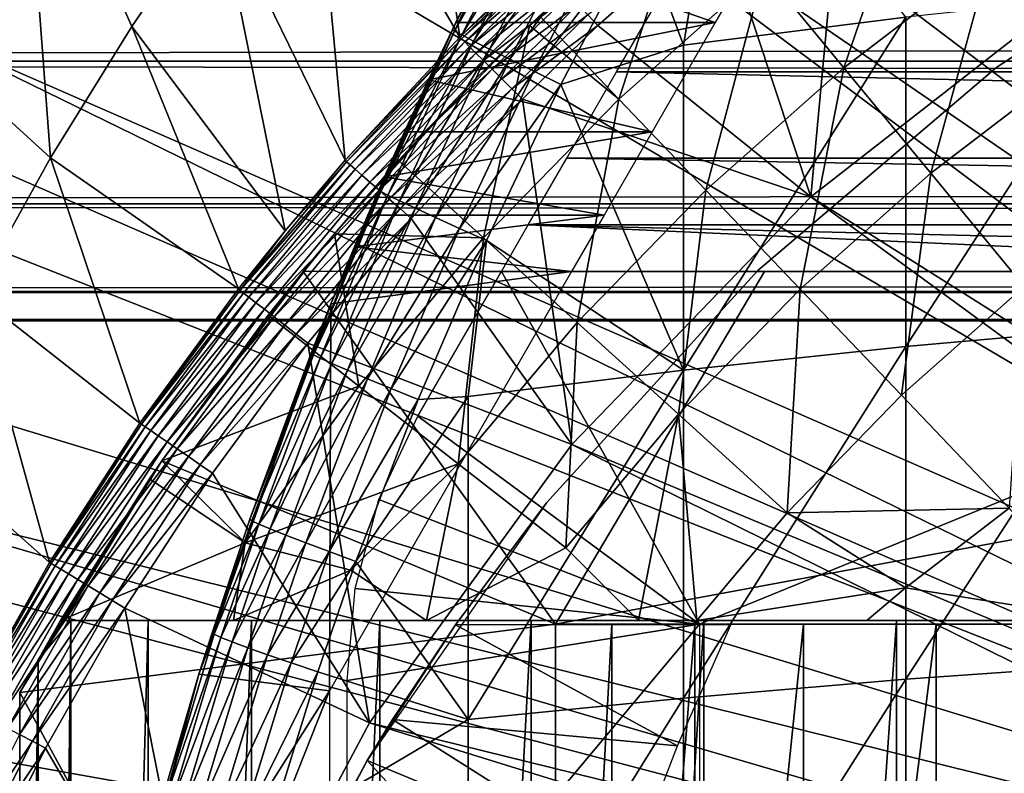
# Model space of a CAD drawing. Extents: x 0 to 658, y 0 to 665.
# Drawn here: x 65 to 71, y 564 to 568 of the extents above; entities that cross this region are included whole.
import ezdxf

# ---------------------------------------------------------------- set-up
doc = ezdxf.new("R2010")
doc.units = 0
doc.header["$MEASUREMENT"] = 0
doc.layers.get('0').update_dxf_attribs({"linetype": 'CONTINUOUS'})

msp = doc.modelspace()

# ---------------------------------------------------------------- linework, layer by layer
for points in [[(77.694771, 564.326294, 0.052415), (70.187958, 575.413086, 0.052415), (71.183891, 576.138428, 0.052415)], [(77.694771, 564.326294, 0.052415), (69.807617, 575.104919, 0.052415), (70.187958, 575.413086, 0.052415)], [(77.222702, 564.070801, 0.052415), (68.831619, 574.22699, 0.052415), (69.807617, 575.104919, 0.052415)], [(77.222702, 564.070801, 0.052415), (69.807617, 575.104919, 0.052415), (77.694771, 564.326294, 0.052415)], [(68.491882, 573.889404, 0.052415), (68.831619, 574.22699, 0.052415), (77.222702, 564.070801, 0.052415)], [(68.491882, 573.889404, 0.052415), (77.222702, 564.070801, 0.052415), (68.189323, 573.573608, 0.052415)], [(68.189323, 573.573608, 0.052415), (76.799118, 563.741089, 0.052415), (67.572388, 572.882019, 0.052415)], [(68.189323, 573.573608, 0.052415), (77.222702, 564.070801, 0.052415), (76.799118, 563.741089, 0.052415)], [(76.799118, 563.741089, 0.052415), (67.251289, 572.494385, 0.052415), (67.572388, 572.882019, 0.052415)], [(76.799118, 563.741089, 0.052415), (66.981819, 572.15332, 0.052415), (67.251289, 572.494385, 0.052415)], [(76.4356, 563.346191, 0.052415), (66.209084, 571.0849, 0.052415), (66.981819, 572.15332, 0.052415)], [(76.4356, 563.346191, 0.052415), (66.981819, 572.15332, 0.052415), (76.799118, 563.741089, 0.052415)], [(65.884293, 570.590698, 0.052415), (66.209084, 571.0849, 0.052415), (76.4356, 563.346191, 0.052415)], [(76.142014, 562.89679, 0.052415), (65.157654, 569.366821, 0.052415), (65.884293, 570.590698, 0.052415)], [(65.884293, 570.590698, 0.052415), (76.4356, 563.346191, 0.052415), (76.142014, 562.89679, 0.052415)], [(66.787781, 569.378113, 24.98118), (67.64045, 567.908875, 49.587109), (67.33432, 570.038391, 24.98118)], [(67.33432, 570.038391, 24.98118), (67.64045, 567.908875, 49.587109), (68.082512, 568.338623, 49.589008)], [(64.462898, 568.004211, 0.052415), (65.318672, 567.224792, 24.98118), (65.157654, 569.366821, 0.052415)], [(76.142014, 562.89679, 0.052415), (64.462898, 568.004211, 0.052415), (65.157654, 569.366821, 0.052415)], [(65.157654, 569.366821, 0.052415), (65.318672, 567.224792, 24.98118), (65.778908, 567.970093, 24.98118)], [(65.157654, 569.366821, 0.052415), (65.778908, 567.970093, 24.98118), (66.268951, 568.688293, 24.98118)], [(66.268951, 568.688293, 24.98118), (66.9888, 567.210693, 49.584171), (66.787781, 569.378113, 24.98118)], [(66.787781, 569.378113, 24.98118), (66.9888, 567.210693, 49.584171), (67.64045, 567.908875, 49.587109)], [(68.908569, 567.863586, 85.140358), (69.160042, 569.361389, 84.83342), (68.669769, 568.510071, 84.827019)], [(70.170219, 568.022827, 85.720261), (69.160042, 569.361389, 84.83342), (68.908569, 567.863586, 85.140358)], [(69.632469, 567.004028, 50.052422), (69.830627, 569.144897, 50.052422), (69.11039, 568.580872, 50.052422)], [(71.171577, 568.206482, 50.052422), (69.830627, 569.144897, 50.052422), (69.632469, 567.004028, 50.052422)], [(70.237396, 568.955505, 60.488522), (69.819656, 567.735474, 59.535069), (69.364548, 568.287476, 60.488522)], [(70.237396, 568.955505, 60.488522), (70.651291, 568.371887, 59.535069), (69.819656, 567.735474, 59.535069)], [(71.526863, 568.946289, 59.535069), (71.099823, 567.739502, 58.629669), (70.651291, 568.371887, 59.535069)], [(41.067299, 568.873474, 60.038799), (616.933289, 568.873474, 60.038799), (616.933289, 567.773682, 61.60947)], [(41.067299, 568.873474, 60.038799), (616.933289, 567.773682, 61.60947), (41.067299, 567.773682, 61.60947)], [(41.067299, 567.773682, 72.609467), (616.933289, 567.773682, 72.609467), (616.933289, 568.873474, 74.18013)], [(41.067299, 567.773682, 72.609467), (616.933289, 568.873474, 74.18013), (41.067299, 568.873474, 74.18013)], [(68.062988, 568.83429, 83.771828), (67.833656, 568.426819, 83.55439), (67.610893, 567.942871, 83.764153)], [(68.062988, 568.83429, 83.771828), (67.610893, 567.942871, 83.764153), (68.103912, 568.812073, 83.983238)], [(68.103912, 568.812073, 83.983238), (67.610893, 567.942871, 83.764153), (67.651001, 567.921387, 83.973244)], [(68.103912, 568.812073, 83.983238), (67.651001, 567.921387, 83.973244), (68.171318, 568.776001, 84.185753)], [(68.171318, 568.776001, 84.185753), (67.651001, 567.921387, 83.973244), (67.717522, 567.887207, 84.173729)], [(68.171318, 568.776001, 84.185753), (67.717522, 567.887207, 84.173729), (68.263741, 568.726624, 84.37513)], [(67.833656, 568.426819, 77.535439), (69.527451, 568.750427, 77.974152), (69.089561, 567.991882, 76.864861)], [(68.034653, 567.97522, 61.486061), (68.449142, 568.360718, 64.77903), (68.91748, 568.764587, 64.226486)], [(68.034653, 567.97522, 61.486061), (68.91748, 568.764587, 64.226486), (68.091904, 568.03009, 61.486061)], [(68.542419, 567.557983, 60.488522), (68.091904, 568.03009, 61.486061), (68.949432, 568.791016, 61.486061)], [(68.542419, 567.557983, 60.488522), (68.949432, 568.791016, 61.486061), (69.364548, 568.287476, 60.488522)], [(68.263741, 568.726624, 84.37513), (67.717522, 567.887207, 84.173729), (67.809097, 567.841003, 84.361549)], [(68.263741, 568.726624, 84.37513), (67.809097, 567.841003, 84.361549), (68.379311, 568.664917, 84.547462)], [(72.179321, 568.711304, 58.901272), (72.179321, 568.711304, 14.10947), (70.686546, 567.739685, 14.10947)], [(72.179321, 568.711304, 58.901272), (70.686546, 567.739685, 14.10947), (70.686546, 567.739685, 58.901272)], [(66.268951, 568.688293, 24.98118), (65.778908, 567.970093, 24.98118), (66.648567, 566.810913, 49.582569)], [(66.268951, 568.688293, 24.98118), (66.648567, 566.810913, 49.582569), (66.9888, 567.210693, 49.584171)], [(68.379311, 568.664917, 84.547462), (67.809097, 567.841003, 84.361549), (67.923866, 567.783875, 84.53286)], [(68.379311, 568.664917, 84.547462), (67.923866, 567.783875, 84.53286), (68.515602, 568.592224, 84.699142)], [(68.515602, 568.592224, 84.699142), (67.923866, 567.783875, 84.53286), (68.059502, 567.716797, 84.684181)], [(68.515602, 568.592224, 84.699142), (68.059502, 567.716797, 84.684181), (68.669769, 568.510071, 84.827019)], [(68.366676, 568.034973, 50.045509), (68.423271, 567.974487, 50.052422), (69.11039, 568.580872, 50.052422)], [(69.632469, 567.004028, 50.052422), (69.11039, 568.580872, 50.052422), (68.423271, 567.974487, 50.052422)], [(68.669769, 568.510071, 84.827019), (68.059502, 567.716797, 84.684181), (68.213219, 567.641174, 84.812431)], [(68.669769, 568.510071, 84.827019), (68.213219, 567.641174, 84.812431), (68.908569, 567.863586, 85.140358)], [(67.598022, 567.951294, 83.55072), (67.610893, 567.942871, 83.764153), (67.833656, 568.426819, 83.55439)], [(67.617653, 567.991882, 76.864861), (67.598022, 567.951294, 83.55072), (67.833656, 568.426819, 77.535439)], [(67.833656, 568.426819, 77.535439), (67.598022, 567.951294, 83.55072), (67.833656, 568.426819, 83.55439)], [(67.833656, 568.426819, 77.535439), (69.089561, 567.991882, 76.864861), (67.617653, 567.991882, 76.864861)], [(68.034653, 567.97522, 65.382088), (68.449142, 568.360718, 64.77903), (68.034653, 567.97522, 61.486061)], [(70.651291, 568.371887, 59.535069), (70.312859, 567.137329, 58.629669), (69.819656, 567.735474, 59.535069)], [(70.651291, 568.371887, 59.535069), (71.099823, 567.739502, 58.629669), (70.312859, 567.137329, 58.629669)], [(67.64045, 567.908875, 49.587109), (68.091362, 568.329224, 49.671089), (68.082512, 568.338623, 49.589008)], [(67.64045, 567.908875, 49.587109), (67.649452, 567.900024, 49.669449), (68.091362, 568.329224, 49.671089)], [(68.10936, 568.309875, 49.749901), (68.091362, 568.329224, 49.671089), (67.649452, 567.900024, 49.669449)], [(68.10936, 568.309875, 49.749901), (67.649452, 567.900024, 49.669449), (67.668083, 567.881592, 49.748539)], [(68.13607, 568.281372, 49.82325), (68.10936, 568.309875, 49.749901), (67.668083, 567.881592, 49.748539)], [(89.470757, 567.71283, 76.370903), (68.529808, 567.71283, 76.370903), (68.872993, 568.30719, 77.361137)], [(89.470757, 567.71283, 76.370903), (68.872993, 568.30719, 77.361137), (89.127586, 568.30719, 77.361137)], [(68.13607, 568.281372, 49.82325), (67.668083, 567.881592, 49.748539), (67.69574, 567.854187, 49.822189)], [(68.1707, 568.244385, 49.88913), (68.13607, 568.281372, 49.82325), (67.69574, 567.854187, 49.822189)], [(69.364548, 568.287476, 60.488522), (69.036362, 567.040527, 59.535069), (68.542419, 567.557983, 60.488522)], [(69.364548, 568.287476, 60.488522), (69.819656, 567.735474, 59.535069), (69.036362, 567.040527, 59.535069)], [(68.1707, 568.244385, 49.88913), (67.69574, 567.854187, 49.822189), (67.731743, 567.818604, 49.88834)], [(68.212273, 568.200012, 49.945702), (68.1707, 568.244385, 49.88913), (67.731743, 567.818604, 49.88834)], [(68.212273, 568.200012, 49.945702), (67.731743, 567.818604, 49.88834), (67.77504, 567.775696, 49.945171)], [(68.25972, 568.149292, 49.991402), (68.212273, 568.200012, 49.945702), (67.77504, 567.775696, 49.945171)], [(71.171577, 568.206482, 5.052418), (71.171577, 568.206482, 50.052422), (69.632469, 567.004028, 5.052418)], [(69.632469, 567.004028, 5.052418), (71.171577, 568.206482, 50.052422), (69.632469, 567.004028, 50.052422)], [(69.632469, 567.004028, 5.052418), (76.142014, 562.89679, 5.052418), (71.171577, 568.206482, 5.052418)], [(68.25972, 568.149292, 49.991402), (67.77504, 567.775696, 49.945171), (67.824448, 567.726807, 49.9911)], [(68.311661, 568.093811, 50.024979), (68.25972, 568.149292, 49.991402), (67.824448, 567.726807, 49.9911)], [(70.170219, 568.022827, 85.720261), (70.170219, 566.153992, 86.188667), (71.467522, 568.160522, 86.221733)], [(71.467522, 568.160522, 86.221733), (70.170219, 566.153992, 86.188667), (71.467522, 566.269104, 86.695778)], [(68.311661, 568.093811, 50.024979), (67.824448, 567.726807, 49.9911), (67.878571, 567.673218, 50.024849)], [(68.366676, 568.034973, 50.045509), (68.311661, 568.093811, 50.024979), (67.878571, 567.673218, 50.024849)], [(68.366676, 568.034973, 50.045509), (67.878571, 567.673218, 50.024849), (67.935944, 567.616394, 50.045479)], [(67.935944, 567.616394, 50.045479), (68.423271, 567.974487, 50.052422), (68.366676, 568.034973, 50.045509)], [(68.034653, 567.97522, 61.486061), (68.091904, 568.03009, 61.486061), (68.542419, 567.557983, 60.488522)], [(75.926392, 562.405273, 0.052415), (64.233032, 567.499878, 0.052415), (64.462898, 568.004211, 0.052415)], [(64.462898, 568.004211, 0.052415), (64.889252, 566.453491, 24.98118), (65.318672, 567.224792, 24.98118)], [(75.926392, 562.405273, 0.052415), (64.462898, 568.004211, 0.052415), (76.142014, 562.89679, 0.052415)], [(66.383781, 566.48053, 49.581291), (65.778908, 567.970093, 24.98118), (65.318672, 567.224792, 24.98118)], [(66.648567, 566.810913, 49.582569), (65.778908, 567.970093, 24.98118), (66.383781, 566.48053, 49.581291)], [(66.90863, 566.396606, 83.527618), (67.617653, 567.991882, 76.864861), (67.46241, 567.666199, 76.282471)], [(66.90863, 566.396606, 83.527618), (67.180481, 567.042908, 83.538971), (67.617653, 567.991882, 76.864861)], [(67.617653, 567.991882, 76.864861), (67.180481, 567.042908, 83.538971), (67.598022, 567.951294, 83.55072)], [(67.291801, 567.208984, 61.486061), (68.034653, 567.97522, 61.486061), (67.775368, 566.770874, 60.488522)], [(67.6828, 567.625183, 66.01606), (68.034653, 567.97522, 61.486061), (67.291801, 567.208984, 61.486061)], [(67.617653, 567.991882, 76.864861), (69.089561, 567.991882, 76.864861), (67.46241, 567.666199, 76.282471)], [(67.46241, 567.666199, 76.282471), (69.089561, 567.991882, 76.864861), (68.731522, 567.371826, 75.672722)], [(68.034653, 567.97522, 65.382088), (68.034653, 567.97522, 61.486061), (67.6828, 567.625183, 66.01606)], [(67.775368, 566.770874, 60.488522), (68.034653, 567.97522, 61.486061), (68.542419, 567.557983, 60.488522)], [(67.935944, 567.616394, 50.045479), (67.994949, 567.557983, 50.052422), (68.423271, 567.974487, 50.052422)], [(69.632469, 567.004028, 50.052422), (68.423271, 567.974487, 50.052422), (67.994949, 567.557983, 50.052422)], [(68.908569, 567.863586, 85.140358), (68.908569, 566.020874, 85.602249), (70.170219, 568.022827, 85.720261)], [(70.170219, 568.022827, 85.720261), (68.908569, 566.020874, 85.602249), (70.170219, 566.153992, 86.188667)], [(67.180481, 567.042908, 83.538971), (67.610893, 567.942871, 83.764153), (67.598022, 567.951294, 83.55072)], [(67.180481, 567.042908, 83.538971), (67.192848, 567.033875, 83.749962), (67.610893, 567.942871, 83.764153)], [(67.192848, 567.033875, 83.749962), (67.651001, 567.921387, 83.973244), (67.610893, 567.942871, 83.764153)], [(67.232307, 567.013184, 83.956757), (67.651001, 567.921387, 83.973244), (67.192848, 567.033875, 83.749962)], [(67.232307, 567.013184, 83.956757), (67.717522, 567.887207, 84.173729), (67.651001, 567.921387, 83.973244)], [(66.9888, 567.210693, 49.584171), (67.649452, 567.900024, 49.669449), (67.64045, 567.908875, 49.587109)], [(66.9888, 567.210693, 49.584171), (66.998001, 567.202576, 49.666901), (67.649452, 567.900024, 49.669449)], [(67.668083, 567.881592, 49.748539), (67.649452, 567.900024, 49.669449), (66.998001, 567.202576, 49.666901)], [(67.668083, 567.881592, 49.748539), (66.998001, 567.202576, 49.666901), (67.017471, 567.185486, 49.746429)], [(67.69574, 567.854187, 49.822189), (67.668083, 567.881592, 49.748539), (67.017471, 567.185486, 49.746429)], [(67.298111, 566.981079, 84.155243), (67.717522, 567.887207, 84.173729), (67.232307, 567.013184, 83.956757)], [(67.298111, 566.981079, 84.155243), (67.809097, 567.841003, 84.361549), (67.717522, 567.887207, 84.173729)], [(68.908569, 567.863586, 85.140358), (68.213219, 567.641174, 84.812431), (68.908569, 566.020874, 85.602249)], [(67.69574, 567.854187, 49.822189), (67.017471, 567.185486, 49.746429), (67.046577, 567.159912, 49.82053)], [(67.731743, 567.818604, 49.88834), (67.69574, 567.854187, 49.822189), (67.046577, 567.159912, 49.82053)], [(67.731743, 567.818604, 49.88834), (67.046577, 567.159912, 49.82053), (67.084579, 567.126526, 49.887131)], [(67.77504, 567.775696, 49.945171), (67.731743, 567.818604, 49.88834), (67.084579, 567.126526, 49.887131)], [(67.388893, 566.938416, 84.341469), (67.809097, 567.841003, 84.361549), (67.298111, 566.981079, 84.155243)], [(67.388893, 566.938416, 84.341469), (67.923866, 567.783875, 84.53286), (67.809097, 567.841003, 84.361549)], [(41.067299, 567.773682, 61.60947), (616.933289, 567.773682, 61.60947), (616.933289, 566.963379, 63.34724)], [(41.067299, 567.773682, 61.60947), (616.933289, 566.963379, 63.34724), (41.067299, 566.963379, 63.34724)], [(41.067299, 566.963379, 70.871689), (616.933289, 566.963379, 70.871689), (616.933289, 567.773682, 72.609467)], [(41.067299, 566.963379, 70.871689), (616.933289, 567.773682, 72.609467), (41.067299, 567.773682, 72.609467)], [(67.77504, 567.775696, 49.945171), (67.084579, 567.126526, 49.887131), (67.130386, 567.086182, 49.944359)], [(67.824448, 567.726807, 49.9911), (67.77504, 567.775696, 49.945171), (67.130386, 567.086182, 49.944359)], [(67.502861, 566.885803, 84.511742), (67.923866, 567.783875, 84.53286), (67.388893, 566.938416, 84.341469)], [(67.502861, 566.885803, 84.511742), (68.059502, 567.716797, 84.684181), (67.923866, 567.783875, 84.53286)], [(67.824448, 567.726807, 49.9911), (67.130386, 567.086182, 49.944359), (67.182716, 567.040222, 49.990631)], [(67.878571, 567.673218, 50.024849), (67.824448, 567.726807, 49.9911), (67.182716, 567.040222, 49.990631)], [(67.637772, 566.82428, 84.662659), (68.059502, 567.716797, 84.684181), (67.502861, 566.885803, 84.511742)], [(67.637772, 566.82428, 84.662659), (68.213219, 567.641174, 84.812431), (68.059502, 567.716797, 84.684181)], [(89.753242, 567.223511, 75.324707), (68.247353, 567.223511, 75.324707), (68.529808, 567.71283, 76.370903)], [(89.753242, 567.223511, 75.324707), (68.529808, 567.71283, 76.370903), (89.470757, 567.71283, 76.370903)], [(69.819656, 567.735474, 59.535069), (69.571671, 566.479614, 58.629669), (69.036362, 567.040527, 59.535069)], [(70.686546, 567.739685, 58.901272), (70.686546, 567.739685, 14.10947), (69.330299, 566.585083, 14.10947)], [(70.686546, 567.739685, 58.901272), (69.330299, 566.585083, 14.10947), (69.330299, 566.585083, 58.901272)], [(69.819656, 567.735474, 59.535069), (70.312859, 567.137329, 58.629669), (69.571671, 566.479614, 58.629669)], [(71.099823, 567.739502, 58.629669), (70.842148, 566.4953, 57.776089), (70.312859, 567.137329, 58.629669)], [(67.46241, 567.666199, 76.282471), (67.326813, 567.371826, 75.672722), (66.90863, 566.396606, 83.527618)], [(67.878571, 567.673218, 50.024849), (67.182716, 567.040222, 49.990631), (67.24012, 566.989807, 50.024632)], [(67.935944, 567.616394, 50.045479), (67.878571, 567.673218, 50.024849), (67.24012, 566.989807, 50.024632)], [(67.46241, 567.666199, 76.282471), (68.731522, 567.371826, 75.672722), (67.326813, 567.371826, 75.672722)], [(67.790932, 566.75531, 84.791229), (68.213219, 567.641174, 84.812431), (67.637772, 566.82428, 84.662659)], [(67.790932, 566.75531, 84.791229), (68.908569, 566.020874, 85.602249), (68.213219, 567.641174, 84.812431)], [(66.928802, 566.794128, 61.486061), (67.452461, 567.383728, 66.51963), (67.6828, 567.625183, 66.01606)], [(67.6828, 567.625183, 66.01606), (67.291801, 567.208984, 61.486061), (66.928802, 566.794128, 61.486061)], [(67.935944, 567.616394, 50.045479), (67.24012, 566.989807, 50.024632), (67.30098, 566.936279, 50.045422)], [(67.30098, 566.936279, 50.045422), (67.994949, 567.557983, 50.052422), (67.935944, 567.616394, 50.045479)], [(67.30098, 566.936279, 50.045422), (67.363564, 566.881226, 50.052422), (67.994949, 567.557983, 50.052422)], [(67.994949, 567.557983, 50.052422), (67.363564, 566.881226, 50.052422), (68.275658, 565.598999, 50.052422)], [(67.775368, 566.770874, 60.488522), (68.542419, 567.557983, 60.488522), (68.305519, 566.290527, 59.535069)], [(69.632469, 567.004028, 50.052422), (67.994949, 567.557983, 50.052422), (68.275658, 565.598999, 50.052422)], [(68.305519, 566.290527, 59.535069), (68.542419, 567.557983, 60.488522), (69.036362, 567.040527, 59.535069)], [(64.05336, 567.082886, 0.052415), (64.233032, 567.499878, 0.052415), (75.926392, 562.405273, 0.052415)], [(66.90863, 566.396606, 83.527618), (67.326813, 567.371826, 75.672722), (67.2127, 567.116272, 75.050522)], [(66.928802, 566.794128, 61.486061), (67.297882, 567.215698, 66.913452), (67.452461, 567.383728, 66.51963)], [(67.326813, 567.371826, 75.672722), (68.731522, 567.371826, 75.672722), (67.2127, 567.116272, 75.050522)], [(67.2127, 567.116272, 75.050522), (68.731522, 567.371826, 75.672722), (68.458504, 566.898926, 74.414879)], [(65.825157, 565.719604, 49.578499), (65.318672, 567.224792, 24.98118), (64.889252, 566.453491, 24.98118)], [(66.383781, 566.48053, 49.581291), (65.318672, 567.224792, 24.98118), (65.825157, 565.719604, 49.578499)], [(66.648567, 566.810913, 49.582569), (66.393143, 566.473206, 49.664398), (66.998001, 567.202576, 49.666901)], [(67.017471, 567.185486, 49.746429), (66.998001, 567.202576, 49.666901), (66.393143, 566.473206, 49.664398)], [(66.648567, 566.810913, 49.582569), (66.998001, 567.202576, 49.666901), (66.9888, 567.210693, 49.584171)], [(67.094833, 566.987488, 67.529747), (67.297882, 567.215698, 66.913452), (66.928802, 566.794128, 61.486061)], [(66.928802, 566.794128, 61.486061), (67.291801, 567.208984, 61.486061), (67.775368, 566.770874, 60.488522)], [(89.972023, 566.844604, 74.233704), (68.028572, 566.844604, 74.233704), (68.247353, 567.223511, 75.324707)], [(89.972023, 566.844604, 74.233704), (68.247353, 567.223511, 75.324707), (89.753242, 567.223511, 75.324707)], [(67.017471, 567.185486, 49.746429), (66.393143, 566.473206, 49.664398), (66.413338, 566.45752, 49.744362)], [(67.046577, 567.159912, 49.82053), (67.017471, 567.185486, 49.746429), (66.413338, 566.45752, 49.744362)], [(67.046577, 567.159912, 49.82053), (66.413338, 566.45752, 49.744362), (66.443802, 566.433716, 49.818909)], [(67.084579, 567.126526, 49.887131), (67.046577, 567.159912, 49.82053), (66.443802, 566.433716, 49.818909)], [(70.312859, 567.137329, 58.629669), (70.146111, 565.877625, 57.776089), (69.571671, 566.479614, 58.629669)], [(70.312859, 567.137329, 58.629669), (70.842148, 566.4953, 57.776089), (70.146111, 565.877625, 57.776089)], [(75.926392, 562.405273, 0.052415), (63.677761, 566.134399, 0.052415), (64.05336, 567.082886, 0.052415)], [(67.084579, 567.126526, 49.887131), (66.443802, 566.433716, 49.818909), (66.48365, 566.402588, 49.885941)], [(67.130386, 567.086182, 49.944359), (67.084579, 567.126526, 49.887131), (66.48365, 566.402588, 49.885941)], [(67.130386, 567.086182, 49.944359), (66.48365, 566.402588, 49.885941), (66.531807, 566.365112, 49.943562)], [(67.182716, 567.040222, 49.990631), (67.130386, 567.086182, 49.944359), (66.531807, 566.365112, 49.943562)], [(66.90863, 566.396606, 83.527618), (67.2127, 567.116272, 75.050522), (67.118141, 566.898926, 74.414879)], [(67.2127, 567.116272, 75.050522), (68.458504, 566.898926, 74.414879), (67.118141, 566.898926, 74.414879)], [(67.182716, 567.040222, 49.990631), (66.531807, 566.365112, 49.943562), (66.586884, 566.322083, 49.990162)], [(67.24012, 566.989807, 50.024632), (67.182716, 567.040222, 49.990631), (66.586884, 566.322083, 49.990162)], [(67.180481, 567.042908, 83.538971), (66.90863, 566.396606, 83.527618), (66.809334, 566.107788, 83.730713)], [(66.809334, 566.107788, 83.730713), (67.192848, 567.033875, 83.749962), (67.180481, 567.042908, 83.538971)], [(66.809334, 566.107788, 83.730713), (67.232307, 567.013184, 83.956757), (67.192848, 567.033875, 83.749962)], [(68.305519, 566.290527, 59.535069), (69.036362, 567.040527, 59.535069), (68.880081, 565.769897, 58.629669)], [(68.880081, 565.769897, 58.629669), (69.036362, 567.040527, 59.535069), (69.571671, 566.479614, 58.629669)], [(41.067299, 566.963379, 63.34724), (616.933289, 566.963379, 63.34724), (616.933289, 566.467102, 65.199341)], [(41.067299, 566.963379, 63.34724), (616.933289, 566.467102, 65.199341), (41.067299, 566.467102, 65.199341)], [(41.067299, 566.467102, 69.0196), (616.933289, 566.467102, 69.0196), (616.933289, 566.963379, 70.871689)], [(41.067299, 566.467102, 69.0196), (616.933289, 566.963379, 70.871689), (41.067299, 566.963379, 70.871689)], [(67.24012, 566.989807, 50.024632), (66.586884, 566.322083, 49.990162), (66.647324, 566.275024, 50.024422)], [(67.30098, 566.936279, 50.045422), (67.24012, 566.989807, 50.024632), (66.647324, 566.275024, 50.024422)], [(66.848312, 566.088074, 83.935257), (67.232307, 567.013184, 83.956757), (66.809334, 566.107788, 83.730713)], [(66.848312, 566.088074, 83.935257), (67.298111, 566.981079, 84.155243), (67.232307, 567.013184, 83.956757)], [(66.91346, 566.058411, 84.13179), (67.298111, 566.981079, 84.155243), (66.848312, 566.088074, 83.935257)], [(66.91346, 566.058411, 84.13179), (67.388893, 566.938416, 84.341469), (67.298111, 566.981079, 84.155243)], [(66.928802, 566.794128, 61.486061), (66.928802, 566.794128, 68.164619), (67.094833, 566.987488, 67.529747)], [(69.632469, 567.004028, 5.052418), (69.632469, 567.004028, 50.052422), (68.275658, 565.598999, 5.052418)], [(68.275658, 565.598999, 5.052418), (69.632469, 567.004028, 50.052422), (68.275658, 565.598999, 50.052422)], [(68.275658, 565.598999, 5.052418), (75.926392, 562.405273, 5.052418), (69.632469, 567.004028, 5.052418)], [(69.632469, 567.004028, 5.052418), (75.926392, 562.405273, 5.052418), (76.142014, 562.89679, 5.052418)], [(67.30098, 566.936279, 50.045422), (66.647324, 566.275024, 50.024422), (66.711433, 566.224976, 50.045368)], [(66.711433, 566.224976, 50.045368), (67.363564, 566.881226, 50.052422), (67.30098, 566.936279, 50.045422)], [(67.003487, 566.019104, 84.316452), (67.388893, 566.938416, 84.341469), (66.91346, 566.058411, 84.13179)], [(67.003487, 566.019104, 84.316452), (67.502861, 566.885803, 84.511742), (67.388893, 566.938416, 84.341469)], [(66.711433, 566.224976, 50.045368), (66.777382, 566.173523, 50.052422), (67.363564, 566.881226, 50.052422)], [(68.275658, 565.598999, 50.052422), (67.363564, 566.881226, 50.052422), (66.777382, 566.173523, 50.052422)], [(67.118141, 566.898926, 74.414879), (67.042259, 566.720276, 73.768791), (66.90863, 566.396606, 83.527618)], [(67.116676, 565.971191, 84.48568), (67.502861, 566.885803, 84.511742), (67.003487, 566.019104, 84.316452)], [(67.118141, 566.898926, 74.414879), (68.458504, 566.898926, 74.414879), (67.042259, 566.720276, 73.768791)], [(67.042259, 566.720276, 73.768791), (68.458504, 566.898926, 74.414879), (68.274406, 566.580017, 73.109467)], [(67.116676, 565.971191, 84.48568), (67.637772, 566.82428, 84.662659), (67.502861, 566.885803, 84.511742)], [(66.383781, 566.48053, 49.581291), (66.393143, 566.473206, 49.664398), (66.648567, 566.810913, 49.582569)], [(67.250816, 565.915405, 84.636162), (67.637772, 566.82428, 84.662659), (67.116676, 565.971191, 84.48568)], [(67.250816, 565.915405, 84.636162), (67.790932, 566.75531, 84.791229), (67.637772, 566.82428, 84.662659)], [(67.875832, 566.580017, 73.109467), (68.028572, 566.844604, 74.233704), (73.900284, 566.580017, 73.109467)], [(73.900284, 566.580017, 73.109467), (68.028572, 566.844604, 74.233704), (79.00029, 566.580017, 73.109467)], [(79.00029, 566.580017, 73.109467), (68.028572, 566.844604, 74.233704), (89.972023, 566.844604, 74.233704)], [(66.553322, 566.332092, 61.486061), (66.928802, 566.794128, 61.486061), (67.067383, 565.930115, 60.488522)], [(66.831047, 566.677185, 68.633232), (66.928802, 566.794128, 61.486061), (66.553322, 566.332092, 61.486061)], [(66.928802, 566.794128, 68.164619), (66.928802, 566.794128, 61.486061), (66.831047, 566.677185, 68.633232)], [(67.067383, 565.930115, 60.488522), (66.928802, 566.794128, 61.486061), (67.775368, 566.770874, 60.488522)], [(67.067383, 565.930115, 60.488522), (67.775368, 566.770874, 60.488522), (67.631012, 565.489502, 59.535069)], [(67.40329, 565.852905, 84.764992), (67.790932, 566.75531, 84.791229), (67.250816, 565.915405, 84.636162)], [(67.40329, 565.852905, 84.764992), (67.68763, 565.870178, 84.938889), (67.790932, 566.75531, 84.791229)], [(67.631012, 565.489502, 59.535069), (67.775368, 566.770874, 60.488522), (68.305519, 566.290527, 59.535069)], [(67.790932, 566.75531, 84.791229), (67.68763, 565.870178, 84.938889), (68.908569, 566.020874, 85.602249)], [(67.042259, 566.720276, 73.768791), (66.983727, 566.580017, 73.109467), (66.90863, 566.396606, 73.109467)], [(66.90863, 566.396606, 83.527618), (67.042259, 566.720276, 73.768791), (66.90863, 566.396606, 73.109467)], [(67.042259, 566.720276, 73.768791), (68.274406, 566.580017, 73.109467), (66.983727, 566.580017, 73.109467)], [(65.949562, 565.506104, 69.109467), (66.751244, 566.580017, 69.109467), (66.831047, 566.677185, 68.633232)], [(66.831047, 566.677185, 68.633232), (66.553322, 566.332092, 61.486061), (65.949562, 565.506104, 69.109467)], [(65.949562, 565.506104, 69.109467), (68.183632, 564.580017, 69.109467), (66.751244, 566.580017, 69.109467)], [(69.368423, 566.580017, 69.109467), (66.751244, 566.580017, 69.109467), (68.183632, 564.580017, 69.109467)], [(66.90863, 566.396606, 73.109467), (68.274406, 566.580017, 73.109467), (66.900284, 564.200012, 73.109467)], [(66.983727, 566.580017, 73.109467), (68.274406, 566.580017, 73.109467), (66.90863, 566.396606, 73.109467)], [(69.000298, 564.580017, 73.109467), (67.402206, 565.759705, 73.109467), (67.875832, 566.580017, 73.109467)], [(73.900284, 566.580017, 73.109467), (69.000298, 564.580017, 73.109467), (67.875832, 566.580017, 73.109467)], [(69.330299, 566.585083, 58.901272), (69.330299, 566.585083, 14.10947), (68.132851, 565.266479, 14.10947)], [(69.330299, 566.585083, 58.901272), (68.132851, 565.266479, 14.10947), (68.132851, 565.266479, 58.901272)], [(69.368423, 566.580017, 69.109467), (68.183632, 564.580017, 69.109467), (79.00029, 566.580017, 69.109467)], [(79.00029, 566.580017, 69.109467), (68.183632, 564.580017, 69.109467), (77.00029, 564.580017, 69.109467)], [(73.900284, 564.580017, 73.109467), (69.000298, 564.580017, 73.109467), (73.900284, 566.580017, 73.109467)], [(41.067299, 566.467102, 65.199341), (616.933289, 566.467102, 65.199341), (616.933289, 566.299988, 67.109467)], [(41.067299, 566.467102, 65.199341), (616.933289, 566.299988, 67.109467), (41.067299, 566.299988, 67.109467)], [(41.067299, 566.299988, 67.109467), (616.933289, 566.299988, 67.109467), (616.933289, 566.467102, 69.0196)], [(41.067299, 566.299988, 67.109467), (616.933289, 566.467102, 69.0196), (41.067299, 566.467102, 69.0196)], [(65.825157, 565.719604, 49.578499), (66.393143, 566.473206, 49.664398), (66.383781, 566.48053, 49.581291)], [(65.825157, 565.719604, 49.578499), (65.83461, 565.713074, 49.661991), (66.393143, 566.473206, 49.664398)], [(66.413338, 566.45752, 49.744362), (66.393143, 566.473206, 49.664398), (65.83461, 565.713074, 49.661991)], [(68.880081, 565.769897, 58.629669), (69.571671, 566.479614, 58.629669), (69.496658, 565.211182, 57.776089)], [(69.496658, 565.211182, 57.776089), (69.571671, 566.479614, 58.629669), (70.146111, 565.877625, 57.776089)], [(70.757332, 565.237183, 56.977871), (70.146111, 565.877625, 57.776089), (70.842148, 566.4953, 57.776089)], [(65.313103, 564.928894, 49.57584), (64.889252, 566.453491, 24.98118), (64.491722, 565.657471, 24.98118)], [(65.825157, 565.719604, 49.578499), (64.889252, 566.453491, 24.98118), (65.313103, 564.928894, 49.57584)], [(66.413338, 566.45752, 49.744362), (65.83461, 565.713074, 49.661991), (65.855469, 565.69873, 49.742359)], [(66.443802, 566.433716, 49.818909), (66.413338, 566.45752, 49.744362), (65.855469, 565.69873, 49.742359)], [(66.443802, 566.433716, 49.818909), (65.855469, 565.69873, 49.742359), (65.887123, 565.67688, 49.817329)], [(66.48365, 566.402588, 49.885941), (66.443802, 566.433716, 49.818909), (65.887123, 565.67688, 49.817329)], [(66.48365, 566.402588, 49.885941), (65.887123, 565.67688, 49.817329), (65.928726, 565.648193, 49.884781)], [(66.531807, 566.365112, 49.943562), (66.48365, 566.402588, 49.885941), (65.928726, 565.648193, 49.884781)], [(66.531807, 566.365112, 49.943562), (65.928726, 565.648193, 49.884781), (65.979027, 565.613525, 49.942791)], [(66.586884, 566.322083, 49.990162), (66.531807, 566.365112, 49.943562), (65.979027, 565.613525, 49.942791)], [(66.90863, 566.396606, 73.109467), (66.900284, 564.200012, 73.109467), (66.160378, 564.294922, 73.109467)], [(66.234322, 564.530518, 83.486237), (66.90863, 566.396606, 73.109467), (66.160378, 564.294922, 73.109467)], [(66.448929, 565.174377, 83.501511), (66.90863, 566.396606, 73.109467), (66.234322, 564.530518, 83.486237)], [(66.797287, 566.117004, 83.522102), (66.90863, 566.396606, 73.109467), (66.448929, 565.174377, 83.501511)], [(66.809334, 566.107788, 83.730713), (66.90863, 566.396606, 83.527618), (66.797287, 566.117004, 83.522102)], [(66.90863, 566.396606, 83.527618), (66.90863, 566.396606, 73.109467), (66.797287, 566.117004, 83.522102)], [(66.553322, 566.332092, 61.486061), (67.067383, 565.930115, 60.488522), (65.949562, 565.506104, 61.486061)], [(65.949562, 565.506104, 69.109467), (66.553322, 566.332092, 61.486061), (65.949562, 565.506104, 61.486061)], [(66.586884, 566.322083, 49.990162), (65.979027, 565.613525, 49.942791), (66.036636, 565.573792, 49.989712)], [(66.647324, 566.275024, 50.024422), (66.586884, 566.322083, 49.990162), (66.036636, 565.573792, 49.989712)], [(66.647324, 566.275024, 50.024422), (66.036636, 565.573792, 49.989712), (66.099937, 565.53009, 50.02422)], [(66.711433, 566.224976, 50.045368), (66.647324, 566.275024, 50.024422), (66.099937, 565.53009, 50.02422)], [(67.631012, 565.489502, 59.535069), (68.305519, 566.290527, 59.535069), (68.241798, 565.011902, 58.629669)], [(68.241798, 565.011902, 58.629669), (68.305519, 566.290527, 59.535069), (68.880081, 565.769897, 58.629669)], [(70.170219, 566.153992, 86.188667), (70.170219, 564.266174, 86.573189), (71.467522, 566.269104, 86.695778)], [(71.467522, 566.269104, 86.695778), (70.170219, 564.266174, 86.573189), (71.467522, 564.358521, 87.084938)], [(66.711433, 566.224976, 50.045368), (66.099937, 565.53009, 50.02422), (66.167091, 565.483826, 50.045319)], [(66.167091, 565.483826, 50.045319), (66.777382, 566.173523, 50.052422), (66.711433, 566.224976, 50.045368)], [(63.677761, 566.134399, 0.052415), (75.926392, 562.405273, 0.052415), (63.450989, 565.500122, 0.052415)], [(66.167091, 565.483826, 50.045319), (66.236198, 565.436096, 50.052422), (66.777382, 566.173523, 50.052422)], [(67.127617, 564.018921, 50.052422), (66.777382, 566.173523, 50.052422), (66.236198, 565.436096, 50.052422)], [(68.275658, 565.598999, 50.052422), (66.777382, 566.173523, 50.052422), (67.127617, 564.018921, 50.052422)], [(68.908569, 566.020874, 85.602249), (68.908569, 564.159302, 85.981407), (70.170219, 566.153992, 86.188667)], [(70.170219, 566.153992, 86.188667), (68.908569, 564.159302, 85.981407), (70.170219, 564.266174, 86.573189)], [(66.809334, 566.107788, 83.730713), (66.797287, 566.117004, 83.522102), (66.448929, 565.174377, 83.501511)], [(66.460823, 565.165222, 83.707832), (66.809334, 566.107788, 83.730713), (66.448929, 565.174377, 83.501511)], [(66.460823, 565.165222, 83.707832), (66.848312, 566.088074, 83.935257), (66.809334, 566.107788, 83.730713)], [(66.499443, 565.14679, 83.91024), (66.848312, 566.088074, 83.935257), (66.460823, 565.165222, 83.707832)], [(66.499443, 565.14679, 83.91024), (66.91346, 566.058411, 84.13179), (66.848312, 566.088074, 83.935257)], [(66.564049, 565.119507, 84.104874), (66.91346, 566.058411, 84.13179), (66.499443, 565.14679, 83.91024)], [(66.564049, 565.119507, 84.104874), (67.003487, 566.019104, 84.316452), (66.91346, 566.058411, 84.13179)], [(66.653427, 565.083923, 84.288017), (67.003487, 566.019104, 84.316452), (66.564049, 565.119507, 84.104874)], [(66.653427, 565.083923, 84.288017), (67.116676, 565.971191, 84.48568), (67.003487, 566.019104, 84.316452)], [(67.68763, 565.870178, 84.938889), (67.68763, 564.038513, 85.311989), (68.908569, 566.020874, 85.602249)], [(68.908569, 566.020874, 85.602249), (67.68763, 564.038513, 85.311989), (68.908569, 564.159302, 85.981407)], [(66.765839, 565.04071, 84.456207), (67.116676, 565.971191, 84.48568), (66.653427, 565.083923, 84.288017)], [(66.765839, 565.04071, 84.456207), (67.250816, 565.915405, 84.636162), (67.116676, 565.971191, 84.48568)], [(65.949562, 565.506104, 61.486061), (67.067383, 565.930115, 60.488522), (66.422249, 565.040283, 60.488522)], [(66.422249, 565.040283, 60.488522), (67.067383, 565.930115, 60.488522), (67.631012, 565.489502, 59.535069)], [(66.899208, 564.990723, 84.606239), (67.250816, 565.915405, 84.636162), (66.765839, 565.04071, 84.456207)], [(66.899208, 564.990723, 84.606239), (67.40329, 565.852905, 84.764992), (67.250816, 565.915405, 84.636162)], [(67.050926, 564.934692, 84.73526), (67.40329, 565.852905, 84.764992), (66.899208, 564.990723, 84.606239)], [(67.40329, 565.852905, 84.764992), (67.050926, 564.934692, 84.73526), (67.68763, 565.870178, 84.938889)], [(67.68763, 565.870178, 84.938889), (67.050926, 564.934692, 84.73526), (67.68763, 564.038513, 85.311989)], [(69.496658, 565.211182, 57.776089), (70.146111, 565.877625, 57.776089), (70.757332, 565.237183, 56.977871)], [(69.000298, 564.580017, 73.109467), (67.181229, 565.285828, 73.109467), (67.402206, 565.759705, 73.109467)], [(68.880081, 565.769897, 58.629669), (68.653549, 564.599976, 58.025311), (68.241798, 565.011902, 58.629669)], [(68.880081, 565.769897, 58.629669), (68.985764, 564.599976, 57.769341), (68.653549, 564.599976, 58.025311)], [(69.496658, 565.211182, 57.776089), (68.985764, 564.599976, 57.769341), (68.880081, 565.769897, 58.629669)], [(65.313103, 564.928894, 49.57584), (65.83461, 565.713074, 49.661991), (65.825157, 565.719604, 49.578499)], [(65.313103, 564.928894, 49.57584), (65.322578, 564.923218, 49.659672), (65.83461, 565.713074, 49.661991)], [(65.855469, 565.69873, 49.742359), (65.83461, 565.713074, 49.661991), (65.322578, 564.923218, 49.659672)], [(65.855469, 565.69873, 49.742359), (65.322578, 564.923218, 49.659672), (65.344009, 564.910217, 49.74044)], [(65.887123, 565.67688, 49.817329), (65.855469, 565.69873, 49.742359), (65.344009, 564.910217, 49.74044)], [(65.313103, 564.928894, 49.57584), (64.491722, 565.657471, 24.98118), (64.848007, 564.10907, 49.57333)], [(65.887123, 565.67688, 49.817329), (65.344009, 564.910217, 49.74044), (65.376762, 564.89032, 49.815819)], [(65.928726, 565.648193, 49.884781), (65.887123, 565.67688, 49.817329), (65.376762, 564.89032, 49.815819)], [(65.928726, 565.648193, 49.884781), (65.376762, 564.89032, 49.815819), (65.419907, 564.864075, 49.883671)], [(65.979027, 565.613525, 49.942791), (65.928726, 565.648193, 49.884781), (65.419907, 564.864075, 49.883671)], [(65.979027, 565.613525, 49.942791), (65.419907, 564.864075, 49.883671), (65.472221, 564.832397, 49.942051)], [(66.036636, 565.573792, 49.989712), (65.979027, 565.613525, 49.942791), (65.472221, 564.832397, 49.942051)], [(66.036636, 565.573792, 49.989712), (65.472221, 564.832397, 49.942051), (65.532211, 564.796021, 49.989281)], [(66.099937, 565.53009, 50.02422), (66.036636, 565.573792, 49.989712), (65.532211, 564.796021, 49.989281)], [(68.275658, 565.598999, 5.052418), (68.275658, 565.598999, 50.052422), (67.127617, 564.018921, 5.052418)], [(67.127617, 564.018921, 5.052418), (68.275658, 565.598999, 50.052422), (67.127617, 564.018921, 50.052422)], [(67.127617, 564.018921, 5.052418), (75.794609, 561.884888, 5.052418), (68.275658, 565.598999, 5.052418)], [(68.275658, 565.598999, 5.052418), (75.794609, 561.884888, 5.052418), (75.926392, 562.405273, 5.052418)], [(66.099937, 565.53009, 50.02422), (65.532211, 564.796021, 49.989281), (65.598099, 564.755981, 50.024021)], [(66.167091, 565.483826, 50.045319), (66.099937, 565.53009, 50.02422), (65.598099, 564.755981, 50.024021)], [(63.450989, 565.500122, 0.052415), (75.794609, 561.884888, 0.052415), (63.33712, 565.159973, 0.052415)], [(63.450989, 565.500122, 0.052415), (75.926392, 562.405273, 0.052415), (75.794609, 561.884888, 0.052415)], [(65.949562, 565.506104, 69.109467), (65.247238, 564.377686, 68.491631), (65.143883, 564.192078, 69.109467)], [(65.143883, 564.192078, 69.109467), (68.183632, 564.580017, 69.109467), (65.949562, 565.506104, 69.109467)], [(65.949562, 565.506104, 69.109467), (65.375328, 564.599976, 67.89077), (65.247238, 564.377686, 68.491631)], [(65.880417, 565.40387, 61.486061), (65.375328, 564.599976, 67.89077), (65.949562, 565.506104, 69.109467)], [(66.167091, 565.483826, 50.045319), (65.598099, 564.755981, 50.024021), (65.668114, 564.713623, 50.045269)], [(65.668114, 564.713623, 50.045269), (66.236198, 565.436096, 50.052422), (66.167091, 565.483826, 50.045319)], [(65.949562, 565.506104, 61.486061), (66.422249, 565.040283, 60.488522), (65.880417, 565.40387, 61.486061)], [(65.949562, 565.506104, 69.109467), (65.949562, 565.506104, 61.486061), (65.880417, 565.40387, 61.486061)], [(67.631012, 565.489502, 59.535069), (67.02179, 564.886108, 59.703018), (66.422249, 565.040283, 60.488522)], [(67.631012, 565.489502, 59.535069), (67.452042, 564.599976, 59.072521), (67.02179, 564.886108, 59.703018)], [(68.241798, 565.011902, 58.629669), (67.452042, 564.599976, 59.072521), (67.631012, 565.489502, 59.535069)], [(65.880417, 565.40387, 61.486061), (66.422249, 565.040283, 60.488522), (65.375328, 564.599976, 61.486061)], [(65.880417, 565.40387, 61.486061), (65.375328, 564.599976, 61.486061), (65.375328, 564.599976, 67.89077)], [(65.668114, 564.713623, 50.045269), (65.740143, 564.669922, 50.052422), (66.236198, 565.436096, 50.052422)], [(67.127617, 564.018921, 50.052422), (66.236198, 565.436096, 50.052422), (65.740143, 564.669922, 50.052422)], [(67.045868, 564.780701, 73.109467), (67.181229, 565.285828, 73.109467), (69.000298, 564.580017, 73.109467)], [(68.132851, 565.266479, 14.10947), (67.113823, 563.805725, 14.10947), (67.615692, 564.575012, 58.901272)], [(68.132851, 565.266479, 58.901272), (68.132851, 565.266479, 14.10947), (67.615692, 564.575012, 58.901272)], [(70.757332, 565.237183, 56.977871), (70.168472, 564.785217, 57.064838), (69.496658, 565.211182, 57.776089)], [(70.757332, 565.237183, 56.977871), (71.328163, 564.599976, 56.29771), (70.168472, 564.785217, 57.064838)], [(69.496658, 565.211182, 57.776089), (70.168472, 564.785217, 57.064838), (68.985764, 564.599976, 57.769341)], [(75.794609, 561.884888, 0.052415), (63.03257, 564.161072, 0.052415), (63.33712, 565.159973, 0.052415)], [(66.448929, 565.174377, 83.501511), (66.234322, 564.530518, 83.486237), (66.460823, 565.165222, 83.707832)], [(66.460823, 565.165222, 83.707832), (66.234322, 564.530518, 83.486237), (66.246178, 564.521484, 83.691109)], [(66.460823, 565.165222, 83.707832), (66.246178, 564.521484, 83.691109), (66.499443, 565.14679, 83.91024)], [(66.499443, 565.14679, 83.91024), (66.246178, 564.521484, 83.691109), (66.28466, 564.504089, 83.892128)], [(66.499443, 565.14679, 83.91024), (66.28466, 564.504089, 83.892128), (66.564049, 565.119507, 84.104874)], [(66.564049, 565.119507, 84.104874), (66.28466, 564.504089, 83.892128), (66.348938, 564.478577, 84.085541)], [(66.564049, 565.119507, 84.104874), (66.348938, 564.478577, 84.085541), (66.653427, 565.083923, 84.288017)], [(66.653427, 565.083923, 84.288017), (66.348938, 564.478577, 84.085541), (66.437897, 564.445618, 84.267708)], [(66.653427, 565.083923, 84.288017), (66.437897, 564.445618, 84.267708), (66.765839, 565.04071, 84.456207)], [(66.422249, 565.040283, 60.488522), (66.355972, 564.599976, 60.229622), (65.375328, 564.599976, 61.486061)], [(66.422249, 565.040283, 60.488522), (67.02179, 564.886108, 59.703018), (66.355972, 564.599976, 60.229622)], [(66.765839, 565.04071, 84.456207), (66.437897, 564.445618, 84.267708), (66.549843, 564.405579, 84.435226)], [(66.765839, 565.04071, 84.456207), (66.549843, 564.405579, 84.435226), (66.899208, 564.990723, 84.606239)], [(68.241798, 565.011902, 58.629669), (68.653549, 564.599976, 58.025311), (67.452042, 564.599976, 59.072521)], [(66.899208, 564.990723, 84.606239), (66.549843, 564.405579, 84.435226), (66.682671, 564.359375, 84.584953)], [(66.899208, 564.990723, 84.606239), (66.682671, 564.359375, 84.584953), (67.050926, 564.934692, 84.73526)], [(64.848007, 564.10907, 49.57333), (65.322578, 564.923218, 49.659672), (65.313103, 564.928894, 49.57584)], [(64.848007, 564.10907, 49.57333), (64.857483, 564.104126, 49.65749), (65.322578, 564.923218, 49.659672)], [(65.344009, 564.910217, 49.74044), (65.322578, 564.923218, 49.659672), (64.857483, 564.104126, 49.65749)], [(65.344009, 564.910217, 49.74044), (64.857483, 564.104126, 49.65749), (64.879417, 564.092529, 49.738628)], [(65.376762, 564.89032, 49.815819), (65.344009, 564.910217, 49.74044), (64.879417, 564.092529, 49.738628)], [(67.050926, 564.934692, 84.73526), (66.682671, 564.359375, 84.584953), (66.833847, 564.3078, 84.714073)], [(67.050926, 564.934692, 84.73526), (66.833847, 564.3078, 84.714073), (67.68763, 564.038513, 85.311989)], [(65.376762, 564.89032, 49.815819), (64.879417, 564.092529, 49.738628), (64.913147, 564.074585, 49.8144)], [(65.419907, 564.864075, 49.883671), (65.376762, 564.89032, 49.815819), (64.913147, 564.074585, 49.8144)], [(65.419907, 564.864075, 49.883671), (64.913147, 564.074585, 49.8144), (64.957741, 564.051086, 49.882629)], [(65.472221, 564.832397, 49.942051), (65.419907, 564.864075, 49.883671), (64.957741, 564.051086, 49.882629)], [(66.355972, 564.599976, 60.229622), (67.02179, 564.886108, 59.703018), (67.452042, 564.599976, 59.072521)], [(65.472221, 564.832397, 49.942051), (64.957741, 564.051086, 49.882629), (65.011864, 564.0224, 49.941349)], [(65.532211, 564.796021, 49.989281), (65.472221, 564.832397, 49.942051), (65.011864, 564.0224, 49.941349)], [(65.532211, 564.796021, 49.989281), (65.011864, 564.0224, 49.941349), (65.073967, 563.989624, 49.988869)], [(65.598099, 564.755981, 50.024021), (65.532211, 564.796021, 49.989281), (65.073967, 563.989624, 49.988869)], [(70.168472, 564.785217, 57.064838), (69.949539, 564.599976, 57.097542), (68.985764, 564.599976, 57.769341)], [(70.168472, 564.785217, 57.064838), (71.328163, 564.599976, 56.29771), (69.949539, 564.599976, 57.097542)], [(65.598099, 564.755981, 50.024021), (65.073967, 563.989624, 49.988869), (65.142303, 563.95343, 50.02383)], [(65.668114, 564.713623, 50.045269), (65.598099, 564.755981, 50.024021), (65.142303, 563.95343, 50.02383)], [(69.000298, 564.580017, 73.109467), (67.000298, 564.259705, 73.109467), (67.045868, 564.780701, 73.109467)], [(65.214867, 563.914978, 50.045219), (65.668114, 564.713623, 50.045269), (65.142303, 563.95343, 50.02383)], [(65.740143, 564.669922, 50.052422), (65.668114, 564.713623, 50.045269), (65.214867, 563.914978, 50.045219)], [(65.214867, 563.914978, 50.045219), (65.289619, 563.875488, 50.052422), (65.740143, 564.669922, 50.052422)], [(66.210663, 562.294312, 50.052422), (65.740143, 564.669922, 50.052422), (65.289619, 563.875488, 50.052422)], [(67.127617, 564.018921, 50.052422), (65.740143, 564.669922, 50.052422), (66.210663, 562.294312, 50.052422)], [(65.143883, 564.192078, 69.109467), (68.183632, 558.599976, 69.109467), (68.183632, 564.580017, 69.109467)], [(65.375328, 564.599976, 67.89077), (65.432373, 564.599976, 67.658234), (65.247238, 564.377686, 68.491631)], [(65.247238, 564.377686, 68.491631), (65.432373, 564.599976, 67.658234), (65.247238, 548.822327, 68.491631)], [(65.432373, 564.599976, 67.658234), (65.375328, 548.599976, 67.89077), (65.247238, 548.822327, 68.491631)], [(66.45903, 564.599976, 64.887192), (65.872368, 564.599976, 66.245537), (65.375328, 564.599976, 61.486061)], [(65.375328, 564.599976, 61.486061), (65.872368, 564.599976, 66.245537), (65.432373, 564.599976, 67.658234)], [(65.375328, 564.599976, 61.486061), (65.432373, 564.599976, 67.658234), (65.375328, 564.599976, 67.89077)], [(66.355972, 564.599976, 60.229622), (68.044479, 564.599976, 62.393379), (65.375328, 564.599976, 61.486061)], [(65.375328, 564.599976, 61.486061), (68.044479, 564.599976, 62.393379), (67.18576, 564.599976, 63.598331)], [(65.375328, 564.599976, 61.486061), (67.18576, 564.599976, 63.598331), (66.45903, 564.599976, 64.887192)], [(65.432373, 564.599976, 67.658234), (65.432373, 548.599976, 67.658234), (65.375328, 548.599976, 67.89077)], [(65.872368, 564.599976, 66.245537), (65.872368, 548.599976, 66.245537), (65.432373, 548.599976, 67.658234)], [(65.872368, 564.599976, 66.245537), (65.432373, 548.599976, 67.658234), (65.432373, 564.599976, 67.658234)], [(66.45903, 564.599976, 64.887192), (66.45903, 548.599976, 64.887192), (65.872368, 548.599976, 66.245537)], [(66.45903, 564.599976, 64.887192), (65.872368, 548.599976, 66.245537), (65.872368, 564.599976, 66.245537)], [(67.452042, 564.599976, 59.072521), (69.025581, 564.599976, 61.285782), (66.355972, 564.599976, 60.229622)], [(66.355972, 564.599976, 60.229622), (69.025581, 564.599976, 61.285782), (68.044479, 564.599976, 62.393379)], [(67.18576, 564.599976, 63.598331), (67.18576, 548.599976, 63.598331), (66.45903, 548.599976, 64.887192)], [(67.18576, 564.599976, 63.598331), (66.45903, 548.599976, 64.887192), (66.45903, 564.599976, 64.887192)], [(69.000298, 562.190002, 73.109467), (67.000298, 562.190002, 73.109467), (69.000298, 564.580017, 73.109467)], [(69.000298, 564.580017, 73.109467), (67.000298, 562.190002, 73.109467), (67.000298, 564.259705, 73.109467)], [(67.615692, 564.575012, 58.901272), (67.113823, 563.805725, 14.10947), (67.258057, 564.038391, 58.97216)], [(68.044479, 564.599976, 62.393379), (68.044479, 548.599976, 62.393379), (67.18576, 548.599976, 63.598331)], [(68.044479, 564.599976, 62.393379), (67.18576, 548.599976, 63.598331), (67.18576, 564.599976, 63.598331)], [(68.876122, 563.889282, 61.439869), (67.615692, 564.575012, 58.97216), (67.258057, 564.038391, 58.97216)], [(67.615692, 564.575012, 58.901272), (67.258057, 564.038391, 58.97216), (67.615692, 564.575012, 58.97216)], [(68.653549, 564.599976, 58.025311), (70.118073, 564.599976, 60.28791), (67.452042, 564.599976, 59.072521)], [(67.452042, 564.599976, 59.072521), (70.118073, 564.599976, 60.28791), (69.025581, 564.599976, 61.285782)], [(69.177994, 564.575012, 61.133389), (67.615692, 564.575012, 58.97216), (68.876122, 563.889282, 61.439869)], [(69.025581, 564.599976, 61.285782), (69.025581, 548.599976, 61.285782), (68.044479, 548.599976, 62.393379)], [(69.025581, 564.599976, 61.285782), (68.044479, 548.599976, 62.393379), (68.044479, 564.599976, 62.393379)], [(68.183632, 564.580017, 69.109467), (68.183632, 558.599976, 69.109467), (68.502548, 564.580017, 67.823578)], [(68.502548, 564.580017, 67.823578), (68.183632, 558.599976, 69.109467), (68.502548, 558.599976, 67.823578)], [(68.502548, 564.580017, 67.823578), (68.502548, 558.599976, 67.823578), (68.973717, 564.580017, 66.585358)], [(68.973717, 564.580017, 66.585358), (68.502548, 558.599976, 67.823578), (68.973717, 558.599976, 66.585358)], [(68.985764, 564.599976, 57.769341), (70.118073, 564.599976, 60.28791), (68.653549, 564.599976, 58.025311)], [(68.973717, 564.580017, 66.585358), (68.973717, 558.599976, 66.585358), (69.590332, 564.580017, 65.412773)], [(69.590332, 564.580017, 65.412773), (68.973717, 558.599976, 66.585358), (69.590332, 558.599976, 65.412773)], [(69.949539, 564.599976, 57.097542), (71.309776, 564.599976, 59.410919), (68.985764, 564.599976, 57.769341)], [(68.985764, 564.599976, 57.769341), (71.309776, 564.599976, 59.410919), (70.118073, 564.599976, 60.28791)], [(70.118073, 564.599976, 60.28791), (70.118073, 548.599976, 60.28791), (69.025581, 548.599976, 61.285782)], [(70.118073, 564.599976, 60.28791), (69.025581, 548.599976, 61.285782), (69.025581, 564.599976, 61.285782)], [(69.590332, 564.580017, 65.412773), (69.590332, 558.599976, 65.412773), (70.34343, 564.580017, 64.322807)], [(70.34343, 564.580017, 64.322807), (69.590332, 558.599976, 65.412773), (70.34343, 558.599976, 64.322807)], [(71.328163, 564.599976, 56.29771), (71.309776, 564.599976, 59.410919), (69.949539, 564.599976, 57.097542)], [(71.309776, 564.599976, 59.410919), (71.309776, 548.599976, 59.410919), (70.118073, 548.599976, 60.28791)], [(71.309776, 564.599976, 59.410919), (70.118073, 548.599976, 60.28791), (70.118073, 564.599976, 60.28791)], [(70.34343, 564.580017, 64.322807), (70.34343, 558.599976, 64.322807), (71.22213, 564.580017, 63.331291)], [(71.22213, 564.580017, 63.331291), (70.34343, 558.599976, 64.322807), (71.22213, 558.599976, 63.331291)], [(66.246178, 564.521484, 83.691109), (66.160378, 564.2948, 83.480522), (65.956467, 563.548279, 83.66523)], [(66.246178, 564.521484, 83.691109), (65.956467, 563.548279, 83.66523), (66.28466, 564.504089, 83.892128)], [(66.234322, 564.530518, 83.486237), (66.160378, 564.2948, 83.480522), (66.246178, 564.521484, 83.691109)], [(66.234322, 564.530518, 83.486237), (66.160378, 564.294922, 73.109467), (66.160378, 564.2948, 83.480522)], [(66.28466, 564.504089, 83.892128), (65.956467, 563.548279, 83.66523), (65.994743, 563.532593, 83.864311)], [(66.28466, 564.504089, 83.892128), (65.994743, 563.532593, 83.864311), (66.348938, 564.478577, 84.085541)], [(66.348938, 564.478577, 84.085541), (65.994743, 563.532593, 83.864311), (66.05867, 563.509888, 84.056007)], [(66.348938, 564.478577, 84.085541), (66.05867, 563.509888, 84.056007), (66.437897, 564.445618, 84.267708)], [(66.437897, 564.445618, 84.267708), (66.05867, 563.509888, 84.056007), (66.147057, 563.480713, 84.236801)], [(66.437897, 564.445618, 84.267708), (66.147057, 563.480713, 84.236801), (66.549843, 564.405579, 84.435226)], [(66.549843, 564.405579, 84.435226), (66.147057, 563.480713, 84.236801), (66.258308, 563.445618, 84.403358)], [(66.549843, 564.405579, 84.435226), (66.258308, 563.445618, 84.403358), (66.682671, 564.359375, 84.584953)], [(65.143883, 556.599976, 69.109467), (65.143883, 564.192078, 69.109467), (65.247238, 564.377686, 68.491631)], [(65.247238, 564.377686, 68.491631), (65.247238, 548.822327, 68.491631), (65.143883, 556.599976, 69.109467)], [(66.682671, 564.359375, 84.584953), (66.258308, 563.445618, 84.403358), (66.390343, 563.405212, 84.552628)], [(66.682671, 564.359375, 84.584953), (66.390343, 563.405212, 84.552628), (66.833847, 564.3078, 84.714073)], [(70.170219, 564.266174, 86.573189), (70.170219, 562.362976, 86.87307), (71.467522, 564.358521, 87.084938)], [(71.467522, 564.358521, 87.084938), (70.170219, 562.362976, 86.87307), (71.467522, 562.432495, 87.388428)], [(66.900284, 564.200012, 73.109467), (65.594353, 562.13678, 73.109467), (66.160378, 564.294922, 73.109467)], [(65.594353, 562.13678, 73.109467), (65.694153, 562.578186, 83.438759), (66.160378, 564.294922, 73.109467)], [(66.160378, 564.294922, 73.109467), (65.694153, 562.578186, 83.438759), (65.94455, 563.556885, 83.462418)], [(66.160378, 564.294922, 73.109467), (65.94455, 563.556885, 83.462418), (66.160378, 564.2948, 83.480522)], [(66.160378, 564.2948, 83.480522), (65.94455, 563.556885, 83.462418), (65.956467, 563.548279, 83.66523)], [(66.833847, 564.3078, 84.714073), (66.390343, 563.405212, 84.552628), (66.540779, 563.360291, 84.681862)], [(66.833847, 564.3078, 84.714073), (66.540779, 563.360291, 84.681862), (67.68763, 564.038513, 85.311989)], [(68.908569, 564.159302, 85.981407), (68.908569, 562.282715, 86.277107), (70.170219, 564.266174, 86.573189)], [(70.170219, 564.266174, 86.573189), (68.908569, 562.282715, 86.277107), (70.170219, 562.362976, 86.87307)], [(65.143883, 556.599976, 69.109467), (68.183632, 558.599976, 69.109467), (65.143883, 564.192078, 69.109467)], [(66.900284, 549, 73.109467), (65.214661, 559.938416, 73.109467), (66.900284, 564.200012, 73.109467)], [(66.900284, 564.200012, 73.109467), (65.214661, 559.938416, 73.109467), (65.594353, 562.13678, 73.109467)], [(75.794609, 561.884888, 0.052415), (62.826038, 563.387085, 0.052415), (63.03257, 564.161072, 0.052415)], [(67.68763, 564.038513, 85.311989), (67.68763, 562.191895, 85.602959), (68.908569, 564.159302, 85.981407)], [(68.908569, 564.159302, 85.981407), (67.68763, 562.191895, 85.602959), (68.908569, 562.282715, 86.277107)], [(67.127617, 564.018921, 5.052418), (67.127617, 564.018921, 50.052422), (66.210663, 562.294312, 5.052418)], [(66.210663, 562.294312, 5.052418), (67.127617, 564.018921, 50.052422), (66.210663, 562.294312, 50.052422)], [(67.127617, 564.018921, 5.052418), (66.210663, 562.294312, 5.052418), (75.75029, 561.349976, 5.052418)], [(67.68763, 564.038513, 85.311989), (66.540779, 563.360291, 84.681862), (67.68763, 562.191895, 85.602959)], [(68.604408, 563.185608, 61.732601), (67.258057, 564.038391, 58.97216), (67.113823, 563.805725, 58.97216)], [(67.113823, 563.805725, 14.10947), (67.113823, 563.805725, 58.97216), (67.258057, 564.038391, 58.97216)], [(75.75029, 561.349976, 5.052418), (75.794609, 561.884888, 5.052418), (67.127617, 564.018921, 5.052418)], [(68.876122, 563.889282, 61.439869), (67.258057, 564.038391, 58.97216), (68.604408, 563.185608, 61.732601)], [(65.214867, 563.914978, 50.045219), (65.142303, 563.95343, 50.02383), (64.841476, 563.354919, 50.023708)], [(64.915779, 563.31958, 50.045189), (65.214867, 563.914978, 50.045219), (64.841476, 563.354919, 50.023708)], [(65.289619, 563.875488, 50.052422), (65.214867, 563.914978, 50.045219), (64.915779, 563.31958, 50.045189)], [(64.915779, 563.31958, 50.045189), (64.992279, 563.283203, 50.052422), (65.289619, 563.875488, 50.052422)], [(65.289619, 563.875488, 50.052422), (64.992279, 563.283203, 50.052422), (66.210663, 562.294312, 50.052422)], [(66.289963, 562.226501, 14.10947), (66.419449, 562.510376, 58.97216), (67.113823, 563.805725, 14.10947)], [(68.359016, 562.45343, 62.012051), (67.113823, 563.805725, 58.97216), (66.419449, 562.510376, 58.97216)], [(67.113823, 563.805725, 14.10947), (66.419449, 562.510376, 58.97216), (67.113823, 563.805725, 58.97216)], [(68.604408, 563.185608, 61.732601), (67.113823, 563.805725, 58.97216), (68.359016, 562.45343, 62.012051)]]:
    msp.add_3dface(points)

doc.saveas('drawing.dxf')
